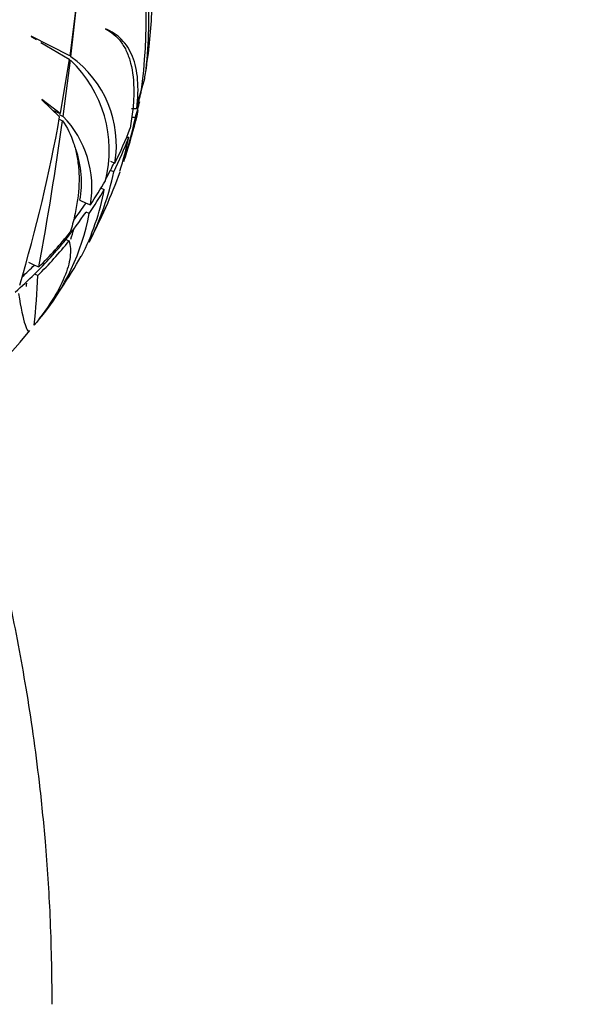
# Model space of a CAD drawing. Units: millimetres. Extents: x 0 to 1183, y 0 to 1763.
# Drawn here: x 914 to 941, y 1187 to 1236 of the extents above; entities that cross this region are included whole.
import ezdxf
from ezdxf import colors
from ezdxf.entities.mleader import LeaderData, LeaderLine
from ezdxf.math import Vec2, Vec3

# ---------------------------------------------------------------- set-up
doc = ezdxf.new("R2010")
doc.units = ezdxf.units.MM
doc.layers.add('DV5_Défaut', color=7, linetype='Continuous')
doc.layers.add('Défaut', color=7, linetype='Continuous')

# ---------------------------------------------------------------- blocks, each defined once
blk = doc.blocks.new('_DOT')
at = {"color": 0}
blk.add_line((0, 0), (-1, 0), dxfattribs=at)
at = {"color": 0, "const_width": 0.333}
blk.add_lwpolyline([(-0.1665, 0, 1), (0.1665, 0, 1)], format="xyb", close=True, dxfattribs=at)
blk = doc.blocks.new('SE4')
at = {"layer": 'DV5_Défaut', "color": 7, "linetype": 'Continuous'}
for p, q in [((916.477, 1237.225), (916.08, 1234.133)), ((916.14, 1234.091), (916.483, 1237.202)), ((917.861, 1235.492), (917.867, 1235.475)), ((914.158, 1235.113), (914.17, 1235.084)), ((916.08, 1234.133), (914.158, 1235.113)), ((914.42, 1234.979), (914.167, 1235.091)), ((914.17, 1235.084), (914.404, 1234.946)), ((914.64, 1234.808), (916.057, 1233.975)), ((916.057, 1233.975), (915.606, 1231.26)), ((915.751, 1231.12), (916.119, 1233.922)), ((919.487, 1231.835), (919.826, 1233.005)), ((914.682, 1231.961), (914.683, 1231.937)), ((915.606, 1231.26), (914.682, 1231.961)), ((914.683, 1231.937), (915.576, 1231.096)), ((915.221, 1231.43), (915.606, 1231.26)), ((919.171, 1231.512), (919.429, 1231.512)), ((915.553, 1230.976), (915.72, 1230.902)), ((915.56, 1231.204), (915.751, 1231.12)), ((919.362, 1231.056), (919.171, 1231.056)), ((918.921, 1230.076), (919.03, 1230.076)), ((918.117, 1228.881), (918.337, 1228.784)), ((918.117, 1228.425), (918.117, 1228.431)), ((918.28, 1228.353), (918.117, 1228.425)), ((917.65, 1227.538), (917.806, 1227.469)), ((916.593, 1226.93), (916.897, 1226.795)), ((916.897, 1226.795), (917.114, 1226.699)), ((916.897, 1226.34), (916.897, 1226.345)), ((917.058, 1226.268), (916.897, 1226.34)), ((915.887, 1224.98), (915.889, 1224.977)), ((915.889, 1224.977), (916.05, 1224.906)), ((914.018, 1223.836), (914.324, 1223.701)), ((914.324, 1223.701), (914.543, 1223.604)), ((914.325, 1223.245), (914.324, 1223.251)), ((914.487, 1223.174), (914.325, 1223.245))]:
    blk.add_line(p, q, dxfattribs=at)
for centre, radius, start, end in [((892.117, 1236.049), 27.784, 352.2688, 10.4158), ((899.142, 1235.868), 20.889, 353.3801, 4.4671), ((893.209, 1237.534), 27, 353.0169, 359.1914), ((912.47, 1229.91), 5.413, 48.1577, 49.1953), ((911.881, 1229.432), 6.174, 345.6236, 46.6551), ((912.987, 1229.677), 5.424, 350.5169, 54.4612), ((893.209, 1237.534), 27, 342.3235, 346.8984), ((841.715, 1244.204), 75.016, 343.34354, 349.93656), ((745.383, 1254.634), 171.983, 349.60539, 352.06827), ((912.111, 1227.577), 5.079, 350.0495, 44.2341), ((900.178, 1235.112), 19.608, 341.8905, 348.0608), ((903.532, 1233.293), 15.829, 341.9489, 348.2722), ((911.613, 1227.809), 5.057, 349.9904, 19.3451), ((893.209, 1237.534), 27, 341.2922, 342.3235), ((893.209, 1237.534), 27, 331.9529, 340.1347), ((904.071, 1231.327), 14.517, 333.502, 348.178), ((906.094, 1229.618), 11.907, 332.6465, 349.6027), ((905.642, 1228.428), 11.618, 320.4122, 349.2861), ((905.289, 1228.678), 11.455, 341.2213, 343.8525), ((893.209, 1237.534), 27, 322.3039, 330.2606), ((876.856, 1224.56), 37.656, 354.1065, 357.8909), ((894.217, 1223.895), 19.75, 356.3137, 356.8043), ((893.209, 1237.534), 27, 270, 320.681)]:
    blk.add_arc(centre, radius, start, end, dxfattribs=at)
for centre, major_axis, start_param, end_param in [((893.209, 1247.176), (-22.45, 0), 0, 3.395571), ((893.209, 1247.176), (22.4, 0), 3.006046, 6.283185), ((893.209, 1236.178), (26.917, 0), 6.150976, 6.18963), ((893.209, 1235.722), (26.852, 0), 6.150686, 6.184725), ((893.209, 1236.178), (26.917, 0), -0.228279, -0.188654), ((893.209, 1235.722), (26.852, 0), -0.228841, -0.189031), ((893.209, 1236.178), (26.917, 0), 5.916428, 6.005726), ((893.209, 1235.722), (26.852, 0), 5.916811, 6.005123), ((893.209, 1235.722), (26.667, 0), -0.365272, -0.345673), ((893.209, 1235.728), (26.667, 0), -0.39004, -0.365272), ((893.209, 1236.178), (26.917, 0), -0.47764, -0.413158), ((893.209, 1235.722), (26.852, 0), -0.477522, -0.412841), ((893.209, 1235.728), (26.667, 0), -0.554023, -0.477209), ((893.209, 1236.178), (26.667, 0), -0.524844, -0.477209), ((893.209, 1236.178), (26.917, 0), -0.655808, -0.55374), ((893.209, 1235.722), (26.667, 0), -0.657025, -0.553893), ((893.209, 1235.722), (26.852, 0), -0.656098, -0.553683), ((893.209, 1236.178), (26.667, 0), -0.694189, -0.657057), ((893.209, 1235.728), (26.667, 0), -0.714046, -0.657057)]:
    blk.add_ellipse(centre, major_axis=major_axis, ratio=0.766044, start_param=start_param, end_param=end_param, dxfattribs=at)
for points, knots in [([(919.429, 1231.512), (919.494, 1232.037), (919.508, 1232.515), (919.456, 1233.162), (919.426, 1233.366), (919.341, 1233.752), (919.285, 1233.934), (919.082, 1234.44), (918.9, 1234.721), (918.447, 1235.181), (918.177, 1235.36), (917.861, 1235.492)], [0, 0, 0, 0, 0.25, 0.25, 0.375, 0.375, 0.5, 0.5, 0.75, 0.75, 1, 1, 1, 1]), ([(917.867, 1235.475), (918.173, 1235.326), (918.431, 1235.113), (918.748, 1234.688), (918.841, 1234.529), (919.004, 1234.172), (919.071, 1233.977), (919.231, 1233.347), (919.284, 1232.865), (919.278, 1232.044), (919.261, 1231.756), (919.201, 1231.16), (919.156, 1230.851), (919.097, 1230.53)], [0, 0, 0, 0, 0.25, 0.25, 0.375, 0.375, 0.5, 0.5, 0.75, 0.75, 0.875, 0.875, 1, 1, 1, 1]), ([(915.72, 1230.902), (915.955, 1230.565), (916.139, 1230.193), (916.342, 1229.582), (916.398, 1229.37), (916.483, 1228.926), (916.513, 1228.694), (916.564, 1227.98), (916.544, 1227.482), (916.438, 1226.701), (916.39, 1226.435), (916.267, 1225.892), (916.192, 1225.614), (916.104, 1225.334)], [0, 0, 0, 0, 0.25, 0.25, 0.375, 0.375, 0.5, 0.5, 0.75, 0.75, 0.875, 0.875, 1, 1, 1, 1]), ([(916.05, 1224.906), (916.124, 1224.67), (916.139, 1224.4), (916.079, 1223.945), (916.045, 1223.785), (915.949, 1223.449), (915.886, 1223.273), (915.66, 1222.727), (915.458, 1222.344), (914.958, 1221.542), (914.657, 1221.122), (914.313, 1220.693)], [0, 0, 0, 0, 0.25, 0.25, 0.375, 0.375, 0.5, 0.5, 0.75, 0.75, 1, 1, 1, 1]), ([(913.527, 1222.273), (913.643, 1221.547), (913.753, 1221.038), (913.902, 1220.577), (913.949, 1220.474), (914.004, 1220.409), (914.016, 1220.398), (914.029, 1220.393)], [0, 0, 0, 0, 0.602733, 0.602733, 0.904099, 0.904099, 1, 1, 1, 1]), ([(915.209, 1186.811), (915.191, 1188.433), (915.154, 1190.939), (914.904, 1194.705), (914.603, 1197.711), (914.274, 1200.265), (913.812, 1203.265), (913.096, 1206.99), (912.182, 1211.22), (911.61, 1214.864), (911.45, 1216.982), (911.411, 1217.795)], [0, 0, 0, 0, 0.141466, 0.259968, 0.355364, 0.432609, 0.506722, 0.646571, 0.796379, 0.92195, 1, 1, 1, 1])]:
    blk.add_open_spline(points, degree=3, knots=knots, dxfattribs=at)

msp = doc.modelspace()

# ---------------------------------------------------------------- block references
at = {"layer": 'Défaut'}
msp.add_blockref('SE4', (0, 0), dxfattribs=at)

# ---------------------------------------------------------------- leaders
at = {"layer": 'Défaut', "color": 7, "linetype": 'Continuous'}
ml = msp.add_multileader_mtext('Standard', dxfattribs=at)
ml.set_content('{\\pxsm0.9;\\fSolid Edge ISO|b1||i0||c0|p34;\\W1.;25/04/2016\\P}', color=256)
ml.set_leader_properties()
ml.set_arrow_properties(name='DOT')
ml.build(insert=Vec2(0, 0))
ml.multileader.update_dxf_attribs({"leader_type": 0, "dogleg_length": 0, "arrow_head_size": 12})
ctx = ml.context
ctx.base_point, ctx.char_height, ctx.arrow_head_size, ctx.landing_gap_size = Vec3(1095.772, 1756.017), 12, 12, 4.2
notes = []
notes.append((ctx, [(0, (0, 0, 0), (0, 0), (1, 0), 1, [])]))
ctx.mtext.insert = Vec3(1097.772, 1762.137)
for ctx, leaders in notes:
    for number, flags, end, landing, length, lines in leaders:
        leader = LeaderData()
        leader.index, (leader.has_last_leader_line, leader.has_dogleg_vector, leader.attachment_direction) = number, flags
        leader.last_leader_point, leader.dogleg_vector, leader.dogleg_length = Vec3(end), Vec3(landing), length
        for number, points, colour, breaks in lines:
            line = LeaderLine()
            line.index, line.vertices, line.color, line.breaks = number, Vec3.list(points), colors.encode_raw_color(colour), breaks
            leader.lines.append(line)
        ctx.leaders.append(leader)

doc.saveas('drawing.dxf')
